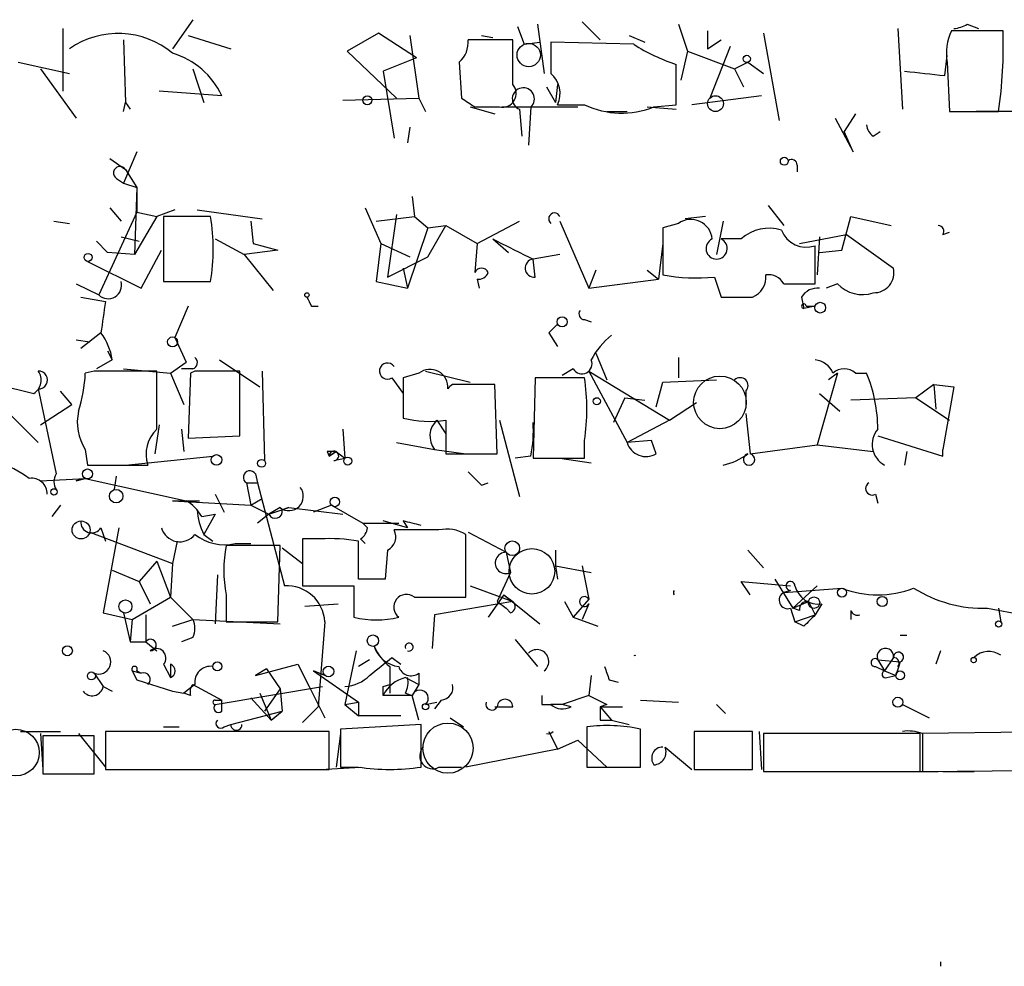
# Model space of a CAD drawing. Extents: x 0 to 741, y 3998 to 4937.
# Drawn here: x 322 to 360, y 3999 to 4035 of the extents above; entities that cross this region are included whole.
import ezdxf

# ---------------------------------------------------------------- set-up
doc = ezdxf.new("R2010")
doc.units = 0
doc.header["$MEASUREMENT"] = 0
doc.layers.add('MAIN', color=5, linetype='CONTINUOUS')

msp = doc.modelspace()

# ---------------------------------------------------------------- linework, layer by layer
at = {"layer": 'MAIN'}
for p, q in [((328.8453, 4035.0421), (328.0833, 4033.9414)), ((341.122, 4034.7881), (341.376, 4034.1108)), ((341.884, 4034.8728), (342.138, 4033.0101)), ((343.5773, 4034.9574), (344.2547, 4034.2801)), ((347.218, 4034.8728), (347.5567, 4033.8568)), ((358.14, 4034.8728), (358.5633, 4034.7034)), ((323.9347, 4034.7034), (323.9347, 4032.3328)), ((328.676, 4034.4494), (330.2847, 4033.9414)), ((335.8727, 4034.5341), (334.6873, 4033.8568)), ((337.312, 4033.6028), (335.8727, 4034.5341)), ((337.058, 4034.4494), (337.3967, 4032.0788)), ((339.7673, 4034.4494), (340.1907, 4034.3648)), ((345.3553, 4034.4494), (345.948, 4034.1954)), ((348.3187, 4034.6188), (348.3187, 4033.9414)), ((350.4353, 4034.5341), (351.028, 4031.2321)), ((355.5153, 4034.7034), (355.6847, 4031.6554)), ((359.4947, 4034.6188), (357.5473, 4034.6188)), ((326.2207, 4034.2801), (326.3053, 4031.9094)), ((340.9527, 4034.2801), (339.2593, 4034.2801)), ((340.9527, 4032.5868), (340.9527, 4034.2801)), ((341.376, 4034.1108), (341.9687, 4034.1954)), ((345.5247, 4034.1108), (342.392, 4034.1954)), ((348.3187, 4033.9414), (348.8267, 4034.2801)), ((349.1653, 4034.0261), (348.4033, 4032.0788)), ((334.6873, 4033.8568), (336.55, 4032.0788)), ((347.5567, 4033.8568), (347.3027, 4032.7561)), ((347.5567, 4033.8568), (349.3347, 4033.1794)), ((357.2933, 4032.9254), (357.378, 4033.6874)), ((322.2413, 4033.4334), (324.1887, 4033.0101)), ((337.312, 4033.6028), (336.042, 4033.0948)), ((338.9207, 4033.4334), (339.0053, 4032.0788)), ((347.1333, 4031.8248), (347.1333, 4033.3488)), ((349.3347, 4033.1794), (349.8427, 4033.4334)), ((349.8427, 4033.4334), (350.4353, 4033.0101)), ((357.378, 4033.4334), (357.4627, 4031.5708)), ((323.088, 4033.1794), (324.4427, 4031.3168)), ((328.8453, 4033.1794), (329.2687, 4031.9094)), ((336.042, 4033.0948), (336.4653, 4030.5548)), ((349.3347, 4033.1794), (349.6733, 4032.5021)), ((342.646, 4032.5868), (342.5613, 4031.9094)), ((329.946, 4032.1634), (327.5753, 4032.3328)), ((342.2227, 4032.5021), (342.5613, 4031.9094)), ((350.3507, 4032.1634), (347.726, 4031.8248)), ((326.2207, 4031.5708), (326.3053, 4031.9094)), ((326.3053, 4031.9094), (326.4747, 4031.6554)), ((334.518, 4031.9941), (337.3967, 4032.0788)), ((337.3967, 4032.0788), (337.6507, 4031.5708)), ((342.646, 4031.8248), (343.662, 4031.8248)), ((346.2867, 4031.7401), (347.1333, 4031.8248)), ((339.344, 4031.7401), (340.2753, 4031.4861)), ((339.5133, 4031.7401), (340.4447, 4031.7401)), ((340.5293, 4031.7401), (343.408, 4031.7401)), ((341.2067, 4031.6554), (341.2913, 4030.6394)), ((341.63, 4031.7401), (341.5453, 4030.3008)), ((344.5087, 4031.5708), (345.2707, 4031.5708)), ((346.0327, 4031.7401), (347.1333, 4031.6554)), ((353.9067, 4031.4861), (353.4833, 4030.8088)), ((357.4627, 4031.5708), (359.3253, 4031.5708)), ((361.188, 4031.5708), (358.4787, 4031.5708)), ((353.1447, 4031.3168), (353.822, 4030.0468)), ((337.058, 4030.9781), (336.9733, 4030.3854)), ((353.822, 4030.0468), (353.4833, 4030.8088)), ((354.584, 4030.6394), (354.838, 4030.8088)), ((326.7287, 4030.0468), (326.2207, 4028.8614)), ((325.7127, 4029.7928), (326.3053, 4029.3694)), ((351.7053, 4029.5388), (351.7053, 4029.2848)), ((326.3053, 4029.3694), (326.7287, 4028.6921)), ((325.9667, 4029.0308), (326.2207, 4028.8614)), ((326.2207, 4028.8614), (326.7287, 4028.6921)), ((326.7287, 4028.6921), (326.644, 4026.1521)), ((326.7287, 4028.6921), (326.7287, 4027.7608)), ((337.1427, 4028.3534), (337.2273, 4027.5914)), ((326.7287, 4027.7608), (325.2893, 4024.6281)), ((325.7127, 4027.9301), (326.136, 4027.4221)), ((326.7287, 4027.7608), (327.4907, 4027.5914)), ((328.168, 4027.8454), (327.4907, 4027.5914)), ((329.0147, 4027.8454), (331.47, 4027.5068)), ((335.3647, 4027.9301), (335.9573, 4026.5754)), ((336.55, 4027.6761), (336.2113, 4025.3054)), ((350.6047, 4028.0148), (351.1973, 4027.2528)), ((323.596, 4027.4221), (324.1887, 4027.3374)), ((327.4907, 4027.5914), (326.644, 4026.1521)), ((329.5227, 4027.5914), (327.7447, 4027.5914)), ((327.7447, 4027.5914), (327.7447, 4025.1361)), ((331.0467, 4027.4221), (331.1313, 4026.5754)), ((335.788, 4027.4221), (337.2273, 4027.5914)), ((337.2273, 4027.5914), (337.7353, 4027.1681)), ((339.598, 4026.5754), (341.2067, 4027.4221)), ((342.7307, 4027.4221), (343.8313, 4024.8821)), ((347.218, 4027.3374), (346.6253, 4027.1681)), ((348.234, 4027.5914), (347.472, 4027.5068)), ((348.9113, 4027.4221), (348.6573, 4026.1521)), ((353.3987, 4026.3214), (353.7373, 4027.5914)), ((353.7373, 4027.5914), (355.2613, 4027.2528)), ((337.7353, 4027.1681), (336.9733, 4024.8821)), ((337.7353, 4027.1681), (338.4127, 4027.2528)), ((337.7353, 4026.0674), (338.4127, 4027.2528)), ((338.4127, 4027.2528), (339.598, 4026.5754)), ((346.6253, 4027.1681), (346.6253, 4025.3901)), ((357.2087, 4026.9141), (357.4627, 4026.9988)), ((325.2047, 4026.6601), (325.628, 4026.2368)), ((326.136, 4026.8294), (326.8133, 4026.6601)), ((326.136, 4026.8294), (326.8133, 4026.6601)), ((329.692, 4026.7448), (330.7927, 4026.1521)), ((331.1313, 4026.5754), (332.0627, 4026.3214)), ((335.9573, 4026.5754), (335.788, 4025.1361)), ((335.9573, 4026.5754), (337.058, 4026.0674)), ((339.598, 4026.5754), (339.5133, 4025.4748)), ((340.1907, 4026.7448), (340.7833, 4026.2368)), ((346.6253, 4026.5754), (346.456, 4025.2208)), ((349.5887, 4026.7448), (348.8267, 4026.7448)), ((351.79, 4026.5754), (353.568, 4026.9141)), ((352.552, 4026.8294), (352.4673, 4025.3901)), ((353.568, 4026.9141), (355.346, 4025.6441)), ((326.644, 4026.1521), (325.628, 4026.2368)), ((326.898, 4024.8821), (327.66, 4026.3214)), ((332.0627, 4026.3214), (330.7927, 4026.1521)), ((352.3827, 4025.0514), (352.3827, 4026.4908)), ((352.552, 4026.2368), (353.3987, 4026.3214)), ((324.866, 4025.8981), (326.898, 4024.8821)), ((330.7927, 4026.1521), (331.8933, 4024.7974)), ((336.2113, 4025.3054), (337.7353, 4026.0674)), ((342.7307, 4026.1521), (341.7147, 4025.9828)), ((341.7993, 4025.3054), (341.7147, 4025.9828)), ((336.804, 4025.6441), (336.9733, 4024.8821)), ((344.0853, 4025.5594), (343.8313, 4024.8821)), ((346.0327, 4025.5594), (346.456, 4025.2208)), ((327.7447, 4025.1361), (329.5227, 4025.1361)), ((335.788, 4025.1361), (336.9733, 4024.8821)), ((339.598, 4025.2208), (339.6827, 4024.8821)), ((343.8313, 4024.8821), (346.456, 4025.2208)), ((348.5727, 4025.3054), (348.8267, 4024.5434)), ((324.4427, 4025.0514), (325.2893, 4024.6281)), ((351.1973, 4025.0514), (352.3827, 4025.0514)), ((353.2293, 4025.0514), (352.806, 4024.8821)), ((324.612, 4024.5434), (325.5433, 4024.3741)), ((351.8747, 4024.5434), (351.9593, 4024.1201)), ((328.676, 4024.2048), (328.168, 4023.0194)), ((333.3327, 4024.2048), (333.5867, 4024.2048)), ((352.3827, 4024.2048), (351.9593, 4024.1201)), ((352.044, 4024.2048), (352.3827, 4024.2048)), ((343.662, 4023.6968), (343.916, 4023.6121)), ((342.646, 4023.5274), (342.3073, 4023.1888)), ((342.3073, 4023.1888), (342.646, 4023.5274)), ((324.4427, 4022.9348), (324.9507, 4022.8501)), ((325.374, 4023.1888), (324.612, 4022.5961)), ((328.168, 4023.0194), (328.5913, 4022.0881)), ((342.3073, 4023.1888), (342.646, 4022.6808)), ((325.628, 4022.5114), (325.7973, 4022.1728)), ((325.7973, 4022.1728), (325.2047, 4021.8341)), ((327.9987, 4021.6648), (328.5913, 4022.0881)), ((329.8613, 4022.1728), (331.3853, 4021.1568)), ((344.0853, 4022.4268), (344.5087, 4021.4108)), ((347.218, 4022.2574), (347.218, 4021.4954)), ((325.12, 4021.7494), (324.7813, 4021.6648)), ((326.2207, 4021.8341), (327.9987, 4021.6648)), ((327.4907, 4019.5481), (327.4907, 4021.7494)), ((328.8453, 4021.8341), (328.422, 4021.8341)), ((328.93, 4021.7494), (328.7607, 4021.6648)), ((330.6233, 4019.2941), (330.6233, 4021.7494)), ((331.47, 4021.7494), (331.5547, 4018.3628)), ((337.6507, 4021.7494), (339.344, 4021.3261)), ((343.2387, 4021.8341), (342.8153, 4021.5801)), ((343.8313, 4021.7494), (346.8793, 4019.8868)), ((343.8313, 4021.7494), (345.2707, 4019.0401)), ((320.7173, 4021.4108), (322.834, 4020.9028)), ((327.9987, 4021.6648), (328.5067, 4020.4794)), ((328.7607, 4021.6648), (328.676, 4019.2094)), ((336.3807, 4021.4954), (336.804, 4020.9028)), ((337.3967, 4021.6648), (336.804, 4021.4954)), ((336.804, 4021.4954), (336.804, 4019.9714)), ((341.7993, 4021.4954), (341.7147, 4018.4474)), ((343.662, 4021.4954), (341.7993, 4021.4954)), ((346.6253, 4021.3261), (348.6573, 4021.4108)), ((353.2293, 4021.6648), (352.4673, 4018.9554)), ((353.2293, 4021.6648), (352.8907, 4021.4108)), ((353.9067, 4021.6648), (354.33, 4021.6648)), ((323.0033, 4021.0721), (323.6807, 4017.8548)), ((324.2733, 4020.4794), (323.85, 4020.9874)), ((340.2753, 4021.2414), (338.6667, 4021.2414)), ((340.36, 4018.6168), (340.2753, 4021.2414)), ((346.3713, 4020.3948), (346.6253, 4021.3261)), ((349.758, 4020.9874), (349.758, 4020.4794)), ((356.87, 4021.2414), (356.1927, 4020.7334)), ((356.87, 4021.2414), (356.9547, 4020.3101)), ((356.87, 4021.2414), (357.632, 4021.1568)), ((357.632, 4021.1568), (357.2087, 4018.7861)), ((345.186, 4020.7334), (344.7627, 4019.8021)), ((345.186, 4020.7334), (345.948, 4020.6488)), ((352.552, 4020.9028), (353.314, 4020.2254)), ((356.1927, 4020.7334), (353.7373, 4020.6488)), ((356.1927, 4020.7334), (357.4627, 4019.8868)), ((323.088, 4019.7174), (324.2733, 4020.4794)), ((346.8793, 4019.8868), (347.8953, 4020.5641)), ((321.9027, 4020.1408), (323.0033, 4019.0401)), ((338.074, 4019.8868), (338.4127, 4019.3788)), ((338.4127, 4019.8868), (338.4127, 4018.6168)), ((340.4447, 4019.8868), (341.2067, 4017.0081)), ((346.8793, 4019.8868), (345.2707, 4019.0401)), ((349.758, 4020.1408), (349.9273, 4018.6168)), ((327.5753, 4019.7174), (327.406, 4018.6168)), ((328.422, 4019.5481), (328.5067, 4018.7014)), ((334.518, 4019.5481), (334.6027, 4018.4474)), ((328.676, 4019.2094), (330.6233, 4019.2941)), ((343.662, 4018.4474), (343.662, 4019.1248)), ((346.202, 4019.1248), (345.2707, 4019.0401)), ((346.3713, 4018.6168), (346.202, 4019.1248)), ((354.7533, 4019.2941), (357.2087, 4018.5321)), ((324.7813, 4018.7861), (324.866, 4018.1934)), ((336.55, 4019.0401), (337.9893, 4018.7861)), ((337.9893, 4018.7861), (339.1747, 4018.6168)), ((349.9273, 4018.6168), (352.4673, 4018.9554)), ((352.4673, 4018.9554), (354.584, 4018.7014)), ((357.2087, 4018.5321), (357.2087, 4018.7861)), ((326.3053, 4018.1934), (329.6073, 4018.5321)), ((333.9253, 4018.7014), (334.01, 4018.5321)), ((334.264, 4018.7014), (334.01, 4018.5321)), ((334.01, 4018.5321), (334.264, 4018.7014)), ((334.1793, 4018.3628), (334.6027, 4018.4474)), ((334.264, 4018.7014), (334.6027, 4018.4474)), ((338.4127, 4018.6168), (340.36, 4018.6168)), ((341.63, 4018.5321), (341.0373, 4018.4474)), ((341.7147, 4018.4474), (343.662, 4018.4474)), ((342.7307, 4018.4474), (343.916, 4018.2781)), ((355.854, 4018.7014), (355.7693, 4018.1934)), ((324.866, 4018.1934), (327.152, 4018.1934)), ((323.088, 4017.6008), (324.7813, 4017.6854)), ((324.7813, 4017.6854), (324.4427, 4017.6008)), ((324.4427, 4017.6008), (324.7813, 4017.6854)), ((324.7813, 4017.6854), (328.5913, 4016.8388)), ((325.882, 4017.2621), (325.9667, 4017.7701)), ((331.216, 4017.8548), (331.3007, 4017.5161)), ((330.8773, 4017.5161), (331.3007, 4017.5161)), ((330.8773, 4017.5161), (331.0467, 4016.6694)), ((331.3007, 4017.5161), (332.3167, 4013.6214)), ((339.7673, 4017.4314), (340.0213, 4017.5161)), ((329.692, 4017.0928), (330.0307, 4016.4154)), ((331.0467, 4016.6694), (331.47, 4016.9234)), ((354.6687, 4017.0928), (354.7533, 4016.7541)), ((323.85, 4016.6694), (323.5113, 4016.2461)), ((328.0833, 4016.8388), (329.0993, 4016.8388)), ((328.0833, 4016.8388), (331.0467, 4016.6694)), ((331.0467, 4016.6694), (331.724, 4016.3308)), ((332.1473, 4016.5848), (331.724, 4016.3308)), ((331.724, 4016.3308), (332.486, 4016.5848)), ((332.486, 4016.5848), (332.232, 4016.5001)), ((332.486, 4016.5848), (334.518, 4016.3308)), ((334.0947, 4016.6694), (333.4173, 4016.4154)), ((334.0947, 4016.6694), (335.28, 4015.9921)), ((329.184, 4016.2461), (329.692, 4016.3308)), ((329.692, 4016.3308), (329.2687, 4015.5688)), ((331.724, 4016.3308), (331.3007, 4015.9921)), ((325.374, 4015.8228), (325.5433, 4015.3148)), ((326.0513, 4015.8228), (325.4587, 4012.6054)), ((335.28, 4015.9921), (335.4493, 4015.8228)), ((335.28, 4015.9921), (335.4493, 4015.8228)), ((335.28, 4015.9921), (336.6347, 4015.9921)), ((336.9733, 4015.8228), (336.042, 4016.0768)), ((336.804, 4016.0768), (336.9733, 4015.8228)), ((324.9507, 4015.6534), (328.0833, 4014.4681)), ((329.2687, 4015.5688), (329.6073, 4015.3148)), ((333.6713, 4015.3994), (332.994, 4015.3994)), ((332.994, 4015.3994), (332.994, 4013.6214)), ((335.1953, 4015.3994), (335.3647, 4015.2301)), ((338.1587, 4015.7381), (336.4653, 4015.7381)), ((339.1747, 4013.1981), (339.1747, 4015.5688)), ((339.2593, 4015.6534), (340.6987, 4014.8914)), ((328.2527, 4015.3148), (328.0833, 4014.4681)), ((332.1473, 4015.1454), (330.1153, 4015.1454)), ((330.454, 4015.2301), (331.0467, 4015.2301)), ((332.0627, 4012.2668), (332.1473, 4015.1454)), ((332.232, 4015.0608), (332.994, 4014.4681)), ((335.1107, 4013.8754), (335.1107, 4015.3148)), ((336.2113, 4014.9761), (336.1267, 4013.8754)), ((340.6987, 4014.8914), (340.868, 4014.1294)), ((342.5613, 4014.9761), (342.5613, 4014.3834)), ((349.8427, 4014.9761), (350.4353, 4014.2988)), ((327.4907, 4014.5528), (326.8133, 4013.7908)), ((327.4907, 4014.5528), (327.9987, 4013.1981)), ((328.0833, 4014.4681), (327.9987, 4013.1981)), ((342.5613, 4014.3834), (342.646, 4013.8754)), ((342.5613, 4014.3834), (343.916, 4014.1294)), ((342.5613, 4014.3834), (343.916, 4014.1294)), ((343.5773, 4014.3834), (343.8313, 4013.1134)), ((325.7973, 4014.2141), (326.8133, 4013.7908)), ((329.7767, 4014.0448), (329.692, 4012.1821)), ((340.868, 4014.1294), (340.36, 4013.0288)), ((326.8133, 4013.7908), (327.2367, 4012.9441)), ((332.994, 4013.6214), (334.9413, 4013.6214)), ((334.9413, 4013.6214), (334.9413, 4012.4361)), ((334.9413, 4013.5368), (334.9413, 4012.9441)), ((336.1267, 4013.8754), (335.1107, 4013.8754)), ((339.344, 4013.6214), (340.9527, 4013.0288)), ((349.9273, 4013.2828), (349.5887, 4013.7908)), ((349.5887, 4013.7908), (351.4513, 4013.6214)), ((350.8587, 4013.8754), (351.536, 4012.7748)), ((351.1973, 4013.3674), (353.3987, 4013.5368)), ((352.4673, 4013.6214), (351.536, 4012.7748)), ((326.5593, 4012.3514), (327.9987, 4013.1981)), ((327.9987, 4013.1981), (328.8453, 4012.3514)), ((330.1153, 4013.2828), (330.1153, 4012.2668)), ((337.2273, 4013.1981), (339.1747, 4013.1981)), ((340.614, 4013.2828), (340.0213, 4012.4361)), ((340.614, 4013.2828), (340.9527, 4013.0288)), ((340.614, 4013.2828), (341.9687, 4012.1821)), ((351.4513, 4013.4521), (351.1973, 4013.3674)), ((333.0787, 4012.8594), (334.3487, 4012.9441)), ((340.9527, 4013.0288), (337.9893, 4012.5208)), ((340.36, 4013.0288), (340.6987, 4012.7748)), ((340.868, 4012.6054), (340.6987, 4012.7748)), ((342.9, 4013.0288), (343.2387, 4012.4361)), ((343.8313, 4013.1134), (343.2387, 4012.4361)), ((343.8313, 4012.9441), (343.5773, 4012.3514)), ((351.4513, 4012.7748), (351.6207, 4012.2668)), ((351.536, 4012.7748), (352.1287, 4013.0288)), ((351.79, 4012.6901), (351.536, 4012.7748)), ((352.1287, 4013.0288), (352.3827, 4012.5208)), ((352.6367, 4012.9441), (352.3827, 4012.5208)), ((358.902, 4012.7748), (360.2567, 4012.5208)), ((359.3253, 4012.7748), (359.41, 4012.2668)), ((325.4587, 4012.6054), (326.5593, 4012.3514)), ((326.2207, 4012.6054), (326.4747, 4011.5048)), ((327.0673, 4012.5208), (327.0673, 4011.5048)), ((337.9893, 4012.5208), (337.9047, 4011.2508)), ((343.2387, 4012.4361), (344.17, 4012.0974)), ((351.6207, 4012.2668), (352.3827, 4012.5208)), ((353.7373, 4012.6901), (353.7373, 4012.3514)), ((326.5593, 4012.3514), (326.4747, 4011.5048)), ((328.0833, 4012.0974), (328.8453, 4012.3514)), ((328.8453, 4012.3514), (332.1473, 4012.1821)), ((330.1153, 4012.2668), (332.0627, 4012.2668)), ((333.8407, 4012.2668), (333.5867, 4009.0494)), ((351.9593, 4012.0974), (351.6207, 4012.2668)), ((328.8453, 4011.6741), (328.422, 4011.5048)), ((355.6, 4011.7588), (355.854, 4011.7588)), ((326.4747, 4011.5048), (327.0673, 4011.5048)), ((327.0673, 4011.5048), (327.4907, 4011.1661)), ((341.0373, 4011.5894), (341.884, 4010.5734)), ((335.026, 4011.1661), (334.6027, 4009.1341)), ((336.3807, 4010.9121), (336.7193, 4010.6581)), ((355.346, 4010.9121), (355.0073, 4010.4041)), ((357.124, 4011.1661), (356.9547, 4010.6581)), ((327.7447, 4010.6581), (327.9987, 4010.1501)), ((327.9987, 4010.6581), (327.9987, 4010.1501)), ((331.216, 4010.2348), (332.8247, 4010.6581)), ((332.8247, 4010.6581), (333.248, 4009.8114)), ((335.534, 4010.8274), (335.1107, 4010.5734)), ((336.296, 4010.5734), (336.296, 4009.8961)), ((354.6687, 4010.5734), (355.0073, 4010.4041)), ((354.7533, 4010.8274), (355.6, 4010.7428)), ((354.7533, 4010.8274), (355.0073, 4010.4041)), ((355.6, 4010.7428), (355.4307, 4010.2348)), ((355.5153, 4010.5734), (355.6, 4010.7428)), ((325.12, 4010.3194), (325.4587, 4009.8114)), ((326.5593, 4010.4041), (326.898, 4010.3194)), ((326.5593, 4010.4041), (326.7287, 4010.0654)), ((326.7287, 4010.4041), (326.898, 4010.3194)), ((331.6393, 4010.4888), (331.216, 4010.2348)), ((331.6393, 4010.4888), (332.1473, 4009.7268)), ((333.8407, 4010.2348), (333.4173, 4010.4041)), ((333.4173, 4010.4041), (335.1107, 4009.2188)), ((337.3967, 4010.3194), (337.3967, 4009.8961)), ((343.916, 4010.2348), (343.8313, 4009.4728)), ((355.0073, 4010.4041), (355.4307, 4010.2348)), ((355.092, 4010.1501), (355.4307, 4010.2348)), ((325.4587, 4009.8114), (325.7973, 4009.6421)), ((326.7287, 4010.0654), (328.0833, 4009.6421)), ((328.93, 4009.8961), (328.5067, 4009.5574)), ((328.8453, 4009.8961), (329.946, 4009.3034)), ((329.692, 4009.1341), (333.756, 4009.8114)), ((333.248, 4009.8114), (333.8407, 4008.6261)), ((336.042, 4009.8114), (336.296, 4009.8961)), ((336.296, 4009.8961), (336.296, 4009.5574)), ((336.8887, 4010.1501), (337.3967, 4009.8961)), ((337.3967, 4009.8961), (337.1427, 4009.4728)), ((344.5933, 4010.0654), (344.932, 4009.9808)), ((328.0833, 4009.6421), (328.5067, 4009.5574)), ((328.7607, 4009.4728), (328.5067, 4009.5574)), ((331.3853, 4009.5574), (331.8087, 4008.5414)), ((332.1473, 4009.7268), (331.5547, 4008.8801)), ((332.1473, 4009.7268), (332.232, 4008.8801)), ((337.1427, 4009.4728), (336.042, 4009.4728)), ((336.8887, 4009.5574), (337.1427, 4009.4728)), ((337.3967, 4008.5414), (337.1427, 4009.4728)), ((343.8313, 4009.4728), (342.8153, 4009.1341)), ((343.8313, 4009.4728), (344.5087, 4009.1341)), ((329.692, 4009.3034), (329.946, 4009.3034)), ((329.946, 4008.8801), (329.946, 4009.3034)), ((331.0467, 4009.3881), (331.8087, 4008.5414)), ((331.0467, 4009.3881), (331.8087, 4008.5414)), ((334.6027, 4009.1341), (335.1107, 4009.2188)), ((334.6027, 4009.1341), (335.1107, 4008.7108)), ((335.1107, 4009.2188), (335.1107, 4008.7108)), ((337.6507, 4009.1341), (338.074, 4009.2188)), ((338.2433, 4009.3034), (337.9893, 4008.9648)), ((342.0533, 4009.1341), (342.392, 4009.1341)), ((342.8153, 4009.1341), (342.392, 4009.1341)), ((343.154, 4009.0494), (342.8153, 4009.1341)), ((344.5087, 4009.1341), (344.2547, 4009.0494)), ((345.7787, 4009.3034), (347.218, 4009.2188)), ((348.6573, 4009.1341), (348.996, 4008.7954)), ((355.6847, 4009.1341), (356.7007, 4008.6261)), ((330.2847, 4008.3721), (332.232, 4008.8801)), ((331.8087, 4008.5414), (332.232, 4008.8801)), ((333.5867, 4009.0494), (332.994, 4008.4568)), ((336.7193, 4008.7108), (335.1107, 4008.7108)), ((340.2753, 4009.0494), (340.9527, 4009.0494)), ((344.2547, 4009.0494), (345.1013, 4009.0494)), ((344.2547, 4009.0494), (344.678, 4008.5414)), ((330.0307, 4008.2874), (330.2847, 4008.3721)), ((337.4813, 4008.3721), (334.4333, 4008.2028)), ((337.4813, 4006.7634), (337.4813, 4008.3721)), ((338.582, 4008.6261), (339.09, 4008.2874)), ((344.2547, 4008.5414), (344.678, 4008.5414)), ((344.678, 4008.5414), (345.3553, 4008.3721)), ((322.326, 4008.1181), (323.85, 4008.1181)), ((323.088, 4008.0334), (323.1727, 4006.6788)), ((325.12, 4007.9488), (323.1727, 4007.9488)), ((323.1727, 4007.9488), (323.1727, 4006.5094)), ((324.5273, 4008.0334), (325.5433, 4006.7634)), ((325.12, 4006.5094), (325.12, 4007.9488)), ((325.5433, 4008.1181), (325.5433, 4006.6788)), ((334.01, 4008.1181), (325.5433, 4008.1181)), ((327.7447, 4008.2874), (328.3373, 4008.2874)), ((334.01, 4006.6788), (334.01, 4008.1181)), ((334.4333, 4008.0334), (334.264, 4006.7634)), ((334.4333, 4008.2028), (334.4333, 4006.7634)), ((342.3073, 4008.1181), (342.646, 4007.4408)), ((343.7467, 4008.2874), (343.7467, 4006.7634)), ((345.7787, 4006.7634), (345.7787, 4008.2028)), ((350.012, 4008.1181), (347.8107, 4008.1181)), ((347.8107, 4008.1181), (347.8107, 4006.6788)), ((350.012, 4006.6788), (350.012, 4008.1181)), ((350.266, 4008.1181), (350.3507, 4006.6788)), ((356.362, 4008.0334), (350.4353, 4008.0334)), ((350.4353, 4008.0334), (350.4353, 4006.5941)), ((356.362, 4006.5941), (356.362, 4008.0334)), ((374.5653, 4008.2874), (356.4467, 4008.0334)), ((356.4467, 4008.0334), (356.4467, 4006.5941)), ((356.4467, 4008.0334), (356.4467, 4007.4408)), ((342.646, 4007.4408), (343.408, 4007.7794)), ((343.408, 4007.7794), (344.5087, 4006.7634)), ((342.646, 4007.4408), (339.1747, 4006.7634)), ((346.71, 4007.5254), (347.726, 4006.6788)), ((356.4467, 4006.5941), (394.0387, 4007.0174)), ((323.1727, 4006.5094), (325.12, 4006.5094)), ((325.5433, 4006.6788), (334.01, 4006.6788)), ((325.7127, 4006.6788), (326.898, 4006.6788)), ((327.5753, 4006.6788), (328.422, 4006.6788)), ((330.5387, 4006.6788), (331.47, 4006.6788)), ((333.6713, 4006.6788), (335.1953, 4006.7634)), ((334.4333, 4006.7634), (335.1107, 4006.7634)), ((338.1587, 4006.7634), (339.0053, 4006.7634)), ((343.7467, 4006.7634), (345.7787, 4006.7634)), ((347.8107, 4006.6788), (350.012, 4006.6788)), ((350.4353, 4006.5941), (356.362, 4006.5941)), ((350.6047, 4006.5941), (351.6207, 4006.5941)), ((356.0233, 4006.5941), (357.0393, 4006.5941)), ((357.2087, 4006.5941), (358.394, 4006.5941)), ((357.124, 3999.3974), (357.124, 3999.2281))]:
    msp.add_line(p, q, dxfattribs=at)
for centre, radius in [((341.5513, 4033.7056), 0.4415), ((349.8003, 4033.5605), 0.1338), ((335.4493, 4031.9941), 0.1693), ((348.615, 4031.8672), 0.2993), ((351.2185, 4029.687), 0.1496), ((324.8871, 4026.0463), 0.1496), ((333.1633, 4024.6281), 0.0846), ((352.5774, 4024.1456), 0.2035), ((342.8153, 4023.6122), 0.1893), ((328.0833, 4022.8502), 0.1893), ((344.1276, 4020.6065), 0.1338), ((329.7464, 4018.387), 0.201), ((331.4488, 4018.257), 0.1496), ((334.7085, 4018.3417), 0.1496), ((324.8659, 4017.8548), 0.1893), ((323.596, 4017.1775), 0.1197), ((325.9512, 4017.0158), 0.2558), ((334.2216, 4016.7965), 0.1796), ((324.6225, 4015.7381), 0.3388), ((340.9298, 4015.0445), 0.2772), ((353.3986, 4013.3675), 0.1693), ((352.3403, 4012.9865), 0.2158), ((354.9226, 4013.0288), 0.1893), ((326.2992, 4012.8413), 0.2486), ((359.3253, 4012.1821), 0.1197), ((335.6609, 4011.5472), 0.2158), ((324.1039, 4011.1662), 0.1893), ((358.3798, 4010.8134), 0.0997), ((329.7766, 4010.5735), 0.1693), ((333.9797, 4010.38), 0.201), ((325.0141, 4010.2136), 0.1496), ((355.5999, 4010.2348), 0.1693), ((337.6506, 4009.0495), 0.1197), ((355.5153, 4009.2188), 0.1893)]:
    msp.add_circle(centre, radius, dxfattribs=at)
at = {"layer": 'MAIN', "color": 5}
for centre, radius in [((348.7843, 4020.5641), 0.9952), ((341.6723, 4014.1718), 0.8616), ((338.4973, 4007.4831), 0.949), ((322.1566, 4007.3138), 0.8828)]:
    msp.add_circle(centre, radius, dxfattribs=at)
at = {"layer": 'MAIN'}
for centre, radius, start, end in [((357.5051, 4035.9304), 1.2335, 275.90471, 300.9773), ((326.0258, 4031.3225), 3.199, 49.97199, 125.0488), ((359.2415, 4033.772), 1.894, 153.44307, 190.29835), ((341.0083, 4034.1175), 18.4932, 352.08464, 1.55332), ((338.2732, 4034.1834), 0.9908, 310.80514, 5.60069), ((638.7418, 4033.6027), 296.3504, 179.885409, 180.114572), ((349.3226, 4040.0493), 7.0491, 237.39952, 251.90588), ((327.2275, 4030.8985), 2.9983, 24.95225, 73.4157), ((341.7291, 4032.2482), 1.0099, 335.21376, 48.97472), ((398.8813, 4414.0098), 383.3469, 263.542736, 263.771919), ((340.5575, 4032.2481), 0.5204, 257.48075, 40.59771), ((341.3483, 4032.0478), 0.4172, 312.47417, 250.1577), ((423.9265, 4158.8978), 152.6259, 236.192738, 236.421942), ((345.0711, 4034.7817), 3.2755, 244.52003, 291.78452), ((354.8801, 4031.1049), 0.5517, 184.3764, 237.53996), ((351.4937, 4029.5388), 0.2116, 0, 126.87531), ((326.0936, 4029.2425), 0.2468, 30.93987, 239.06013), ((342.5267, 4027.5106), 0.2194, 21.60745, 232.12731), ((322.1565, 4026.3638), 7.4678, 350.53768, 9.46157), ((347.6837, 4026.6783), 0.807, 4.7265, 125.24386), ((350.6469, 4025.581), 1.573, 72.77462, 132.27908), ((352.0493, 4027.4336), 1, 200.50105, 289.47499), ((357.0394, 4027.0411), 0.2117, 323.12469, 90.02706), ((531.4525, 4407.3635), 425.9714, 243.320363, 243.549546), ((348.6573, 4026.3826), 0.3999, 115.05239, 64.93463), ((341.757, 4025.6441), 0.3413, 97.11877, 277.11877), ((339.7673, 4025.3689), 0.2752, 22.63268, 157.36732), ((339.6404, 4025.6298), 0.4112, 264.08143, 337.85707), ((354.6112, 4025.4679), 0.7556, 267.937, 13.48453), ((325.6438, 4024.9968), 0.5115, 226.12486, 15.80231), ((347.8957, 4032.1685), 6.8964, 259.38484, 275.63363), ((349.7079, 4025.3016), 0.8169, 291.85481, 6.21936), ((350.6046, 4024.7128), 0.6826, 29.73863, 97.11981), ((352.4674, 4024.2048), 0.6826, 82.88019, 150.26137), ((354.1606, 4025.8981), 1.2587, 222.27583, 289.65719), ((621.7624, 3981.4595), 299.3116, 171.756654, 171.985854), ((417.8979, 4066.7241), 94.6529, 206.464022, 206.693205), ((349.4194, 4320.8931), 296.3503, 269.885409, 270.114572), ((343.662, 4023.9084), 0.2116, 143.12469, 270), ((351.9594, 4024.2047), 0.0846, 0.06773, 269.93227), ((323.6919, 4021.8918), 2.1241, 7.60213, 37.63438), ((346.6249, 4020.7337), 3.0674, 129.39757, 152.02058), ((328.7819, 4022.0669), 0.2413, 285.23429, 52.13751), ((343.5679, 4022.0223), 0.3792, 209.75613, 23.3811), ((352.3039, 4021.3623), 0.8143, 21.80533, 84.44693), ((322.5146, 4021.4069), 0.5968, 302.35853, 35.02427), ((323.0139, 4021.4107), 0.3389, 268.20692, 91.79255), ((326.3053, 3429.0999), 592.6507, 89.8853988, 90.1145915), ((329.7766, 3598.3998), 423.3504, 89.885408, 90.114578), ((336.2113, 4021.7494), 0.3053, 33.70048, 303.70048), ((337.82, 4021.1326), 0.68, 354.89559, 128.49796), ((353.4833, 4021.2201), 0.614, 46.40555, 133.58769), ((319.3268, 4021.8852), 5.459, 342.29891, 357.68611), ((336.0389, 4020.3101), 7.7147, 351.16197, 8.83803), ((349.5463, 4021.1991), 0.2993, 315, 134.98646), ((349.2524, 4019.5487), 5.5009, 359.99375, 22.62403), ((338.9206, 4020.818), 0.4937, 120.94982, 149.0243), ((326.3337, 4019.8021), 1.8553, 166.81164, 213.20356), ((337.8165, 4023.8873), 4.0447, 255.50303, 278.47648), ((338.6321, 4019.2902), 0.8169, 133.09035, 218.10444), ((328.3376, 4018.6167), 1.2589, 132.27951, 199.64831), ((337.2295, 4019.4634), 4.498, 348.05053, 4.3185), ((355.4266, 4018.9732), 0.8853, 139.50751, 241.73299), ((345.9903, 4019.2686), 0.755, 197.6166, 300.30779), ((317.6737, 4010.3275), 8.8909, 55.85023, 64.65729), ((334.0946, 3934.0015), 84.7001, 89.885408, 90.114524), ((334.1878, 4018.5406), 0.178, 267.26297, 182.73703), ((348.4237, 4020.5021), 2.3596, 281.92567, 306.96751), ((349.885, 4018.4051), 0.2159, 101.29952, 78.70048), ((322.7527, 4017.1026), 0.5894, 359.04726, 98.58652), ((324.1464, 4017.5584), 0.552, 147.52483, 212.46642), ((331.0044, 4017.7277), 0.2468, 30.99162, 239.00838), ((466.5132, 4144.6853), 179.6053, 224.885409, 225.114592), ((332.486, 4017.0081), 0.5421, 231.33524, 38.66476), ((354.5416, 4017.3044), 0.2468, 120.93987, 300.99162), ((327.8719, 4015.5267), 1.4964, 28.73514, 61.26486), ((331.2675, 4016.6142), 2.2557, 182.89944, 207.61019), ((331.9674, 4016.4472), 0.2698, 205.5583, 11.30577), ((325.0212, 4016.0344), 0.4114, 174.0843, 329.0458), ((328.3585, 4016.0132), 0.724, 195.24748, 322.13126), ((334.8992, 4015.8649), 0.5517, 302.46004, 355.6236), ((294.7868, 3846.6436), 174.5653, 75.843219, 76.07237), ((338.4551, 4014.3837), 1.3865, 58.73362, 102.34413), ((330.0306, 4016.9228), 1.7449, 230.89404, 284.04341), ((334.0315, 4009.2413), 6.1686, 79.92428, 93.34753), ((335.9572, 4015.4841), 0.5681, 296.57407, 26.56054), ((334.519, 4014.2141), 4.5011, 168.05896, 191.94104), ((340.6881, 4014.4892), 0.4023, 88.49032, 296.56505), ((332.4013, 4012.182), 1.4419, 3.37159, 93.36366), ((351.4513, 4013.6215), 0.1694, 359.96618, 270), ((352.5012, 4013.8415), 0.9076, 194.03471, 278.58633), ((354.7534, 4016.9656), 3.6867, 248.4413, 291.55726), ((358.7573, 4017.7476), 4.9749, 237.82322, 271.66674), ((336.931, 4012.8171), 0.4827, 52.12814, 232.12814), ((343.662, 4013.0288), 0.1893, 26.55151, 333.42141), ((347.2013, 4013.3674), 0.1745, 150.96772, 209.00357), ((351.3471, 4013.0809), 0.3233, 117.60336, 288.79917), ((340.8045, 4012.8383), 0.2414, 285.25096, 52.11877), ((352.0864, 4012.7324), 0.2994, 81.87802, 188.12198), ((335.788, 4015.824), 3.4921, 255.96813, 284.03187), ((458.0209, 3906.4592), 149.6947, 134.885408, 135.114592), ((353.9913, 4012.7748), 0.2678, 198.44172, 288.44172), ((328.2106, 4012.0128), 0.7194, 331.91393, 28.07905), ((327.2487, 4011.3838), 0.2181, 266.84495, 146.29536), ((337.5261, 4012.1417), 1.9932, 203.86179, 231.89105), ((336.7532, 4011.6685), 1.1015, 197.60258, 263.82409), ((337.029, 4011.3063), 0.1509, 248.33259, 201.58281), ((325.2893, 4010.7428), 0.4559, 248.20559, 68.18926), ((327.4695, 4010.8909), 0.3605, 319.77111, 130.22889), ((166.6299, 4222.2515), 271.0713, 308.542744, 308.771924), ((341.8601, 4010.7589), 0.4507, 308.07011, 134.30777), ((345.567, 4011.2077), 0.2151, 258.65872, 281.34128), ((355.0382, 4010.9501), 0.3102, 352.96206, 203.30045), ((355.5365, 4010.9227), 0.1908, 289.4417, 183.18483), ((355.346, 4010.7004), 0.2117, 323.12469, 90), ((358.9524, 4010.3497), 0.7925, 54.73377, 134.79552), ((326.644, 4010.4676), 0.1059, 323.14093, 216.85907), ((327.9139, 4010.4041), 0.2678, 288.46201, 71.53799), ((329.5226, 4009.9808), 0.5986, 81.86584, 188.13416), ((337.1004, 4010.7004), 0.4827, 195.25408, 307.87186), ((471.501, 4052.6419), 133.8593, 198.316987, 198.546184), ((354.6475, 4010.7216), 0.1496, 45, 278.14093), ((326.9827, 4010.0824), 0.2517, 312.26297, 109.66607), ((334.5146, 4011.241), 1.4323, 273.52643, 315.37337), ((355.0497, 4010.2771), 0.1339, 108.46201, 288.42141), ((325.0418, 4009.8882), 0.4239, 215.49368, 349.56217), ((329.226, 4009.5999), 0.4824, 142.11564, 195.27804), ((337.199, 4008.8943), 1.2936, 103.8794, 153.43495), ((251.392, 4009.6421), 84.6502, 359.885409, 0.114591), ((336.0421, 4009.9806), 0.9465, 333.44036, 10.31622), ((338.2245, 4009.7644), 0.4614, 272.33528, 16.58506), ((337.439, 4009.3669), 0.3147, 312.28226, 160.3327), ((426.7032, 4009.3034), 84.6501, 179.885341, 180.114592), ((329.692, 4009.2187), 0.0846, 90, 270), ((329.819, 4009.0071), 0.1796, 135, 315), ((340.1549, 4009.1504), 0.2286, 162.59515, 333.7824), ((340.6563, 4009.0353), 0.2967, 2.72356, 177.27553), ((342.8317, 4009.6195), 0.6549, 227.82812, 299.48119), ((471.2546, 4008.7954), 127.0002, 179.885409, 180.114592), ((329.9037, 4008.4144), 0.1796, 135, 315), ((330.4963, 4008.372), 0.2116, 179.97292, 0.02706), ((344.5095, 4002.1647), 6.1701, 78.12932, 97.10163), ((342.2862, 4008.2663), 0.2414, 254.74904, 322.11877), ((355.8965, 4006.5532), 1.5792, 69.60957, 97.70781), ((337.9168, 4007.1867), 0.4876, 136.00538, 299.74634), ((346.6253, 4007.1021), 0.4233, 90, 216.87531), ((346.252, 4007.3407), 0.4938, 274.0294, 21.96299), ((336.296, 4015.0642), 8.385, 261.87347, 278.12653)]:
    msp.add_arc(centre, radius, start, end, dxfattribs=at)

doc.saveas('drawing.dxf')
